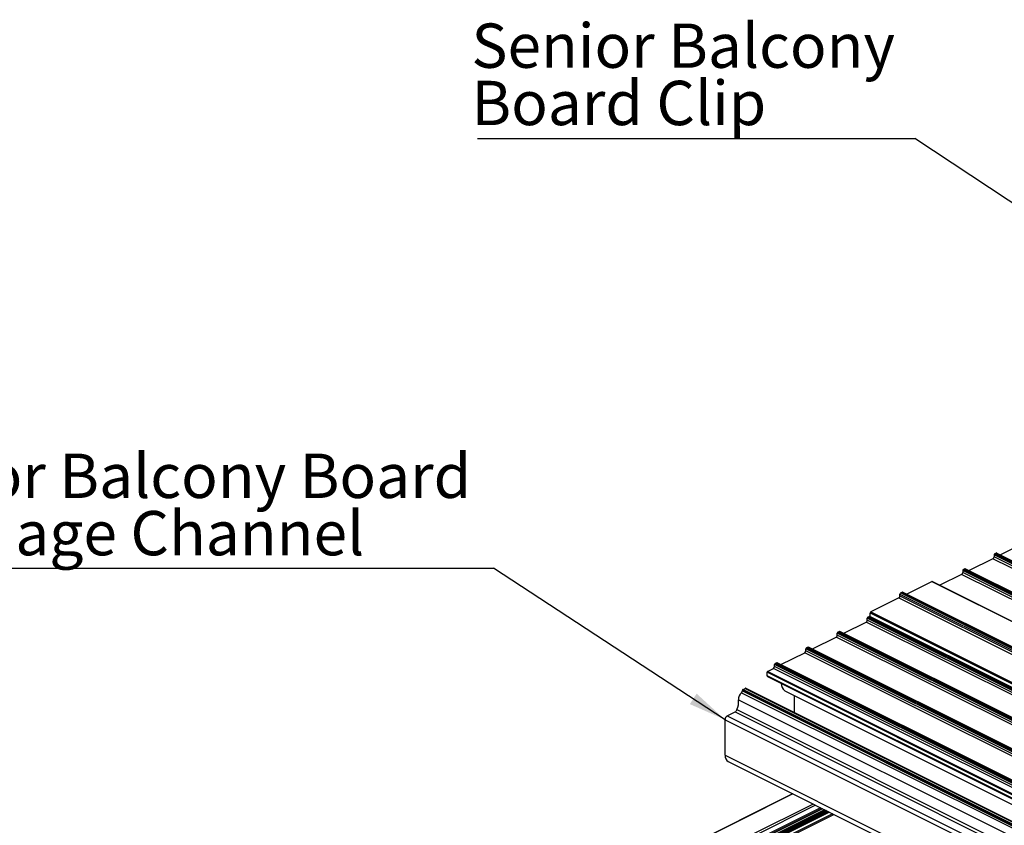
# Model space of a CAD drawing. Units: millimetres. Extents: x 910 to 1738, y -71 to 511.
# Drawn here: x 1335 to 1413, y 170 to 233 of the extents above; entities that cross this region are included whole.
import ezdxf

# ---------------------------------------------------------------- set-up
doc = ezdxf.new("R2010")
doc.units = ezdxf.units.MM
doc.layers.add('FORMAT', color=7, linetype='Continuous')
doc.styles.add('SLDTEXTSTYLE0', font='TXT', dxfattribs={"width": 0.75})
doc.dimstyles.new('SLDDIMSTYLE0', dxfattribs={"dimtxt": 0.18, "dimasz": 3, "dimexe": 0, "dimexo": 0.0625, "dimgap": 0, "dimtad": 0, "dimtih": 1, "dimtoh": 1, "dimdec": 0, "dimrnd": 1e-09, "dimzin": 0, "dimdsep": 46, "dimtxsty": 'Standard', "dimsah": 1, "dimcen": 0.09, "dimadec": 0, "dimazin": 0, "dimtfac": 3, "dimtdec": 0, "dimtofl": 0, "dimtmove": 0, "dimatfit": 3, "dimfxl": 1, "dimfrac": 2, "dimtolj": 1, "dimtzin": 0, "dimarcsym": 0})

# ---------------------------------------------------------------- blocks, each defined once
blk = doc.blocks.new('SW_NOTE_0_27')
at = {"layer": 'FORMAT', "color": 0}
blk.add_line((-34.527, 0), (0, 0), dxfattribs=at)
at = {"layer": 'FORMAT', "color": 0, "char_height": 3.5, "attachment_point": 1, "style": 'SLDTEXTSTYLE0'}
for s, insert in [('Senior Balcony', (-35.005, 9.078)), ('Board Clip', (-35.005, 4.553))]:
    blk.add_mtext(s, dxfattribs=dict(at, insert=insert))
blk = doc.blocks.new('SW_NOTE_0_31')
at = {"layer": 'FORMAT', "color": 0}
blk.add_line((-49.348, 0), (0, 0), dxfattribs=at)
at = {"layer": 'FORMAT', "color": 0, "char_height": 3.5, "attachment_point": 1, "style": 'SLDTEXTSTYLE0'}
for s, insert in [('Senior Balcony Board', (-49.818, 9.043)), ('Drainage Channel', (-49.818, 4.517))]:
    blk.add_mtext(s, dxfattribs=dict(at, insert=insert))

msp = doc.modelspace()

# ---------------------------------------------------------------- linework, layer by layer
at = {"color": 7, "linetype": 'Continuous', "lineweight": 25}
for p, q in [((1414.498, 191.981), (1412.614, 191.039)), ((1412.023, 190.744), (1410.139, 189.802)), ((1544.605, 124.453), (1412.023, 190.744)), ((1544.694, 124.757), (1412.111, 191.048)), ((1412.111, 191.048), (1412.111, 190.896)), ((1544.694, 124.605), (1412.111, 190.896)), ((1412.27, 191.192), (1412.164, 191.139)), ((1544.747, 124.848), (1412.164, 191.139)), ((1544.853, 124.901), (1412.27, 191.192)), ((1544.886, 124.903), (1412.304, 191.194)), ((1542.219, 123.519), (1409.636, 189.81)), ((1409.636, 189.81), (1409.636, 189.659)), ((1409.795, 189.955), (1409.689, 189.902)), ((1542.272, 123.611), (1409.689, 189.902)), ((1542.378, 123.664), (1409.795, 189.955)), ((1542.412, 123.666), (1409.829, 189.957)), ((1405.189, 187.947), (1407.192, 188.948)), ((1407.192, 188.948), (1539.775, 122.657)), ((1539.804, 122.657), (1407.222, 188.949)), ((1409.548, 189.506), (1407.827, 188.646)), ((1542.131, 123.215), (1409.548, 189.506)), ((1542.219, 123.368), (1409.636, 189.659)), ((1404.598, 187.652), (1402.393, 186.549)), ((1404.598, 187.652), (1537.181, 121.36)), ((1404.687, 187.956), (1537.269, 121.664)), ((1404.687, 187.804), (1404.687, 187.956)), ((1404.687, 187.804), (1537.269, 121.513)), ((1404.74, 188.047), (1404.846, 188.1)), ((1404.74, 188.047), (1537.322, 121.756)), ((1404.846, 188.1), (1537.428, 121.809)), ((1537.462, 121.811), (1404.879, 188.102)), ((1534.688, 119.754), (1402.106, 186.045)), ((1402.106, 185.893), (1402.106, 186.045)), ((1534.688, 119.602), (1402.106, 185.893)), ((1402.159, 186.137), (1402.265, 186.19)), ((1534.741, 119.845), (1402.159, 186.137)), ((1534.847, 119.898), (1402.265, 186.19)), ((1534.881, 119.9), (1402.298, 186.192)), ((1402.344, 186.46), (1534.927, 120.168)), ((1402.344, 186.169), (1402.344, 186.46)), ((1402.393, 186.549), (1534.976, 120.258)), ((1400.24, 184.852), (1402.017, 185.741)), ((1534.6, 119.45), (1402.017, 185.741)), ((1397.765, 183.615), (1399.649, 184.557)), ((1532.231, 118.265), (1399.649, 184.557)), ((1532.319, 118.569), (1399.737, 184.861)), ((1399.737, 184.709), (1399.737, 184.861)), ((1532.319, 118.418), (1399.737, 184.709)), ((1399.79, 184.952), (1399.896, 185.005)), ((1532.372, 118.661), (1399.79, 184.952)), ((1532.479, 118.714), (1399.896, 185.005)), ((1532.512, 118.716), (1399.93, 185.007)), ((1529.845, 117.332), (1397.262, 183.623)), ((1397.262, 183.472), (1397.262, 183.623)), ((1397.315, 183.715), (1397.421, 183.768)), ((1529.898, 117.423), (1397.315, 183.715)), ((1530.004, 117.476), (1397.421, 183.768)), ((1530.037, 117.479), (1397.455, 183.77)), ((1395.29, 182.377), (1397.174, 183.319)), ((1529.756, 117.028), (1397.174, 183.319)), ((1529.845, 117.18), (1397.262, 183.472)), ((1394.221, 181.843), (1394.699, 182.082)), ((1527.281, 115.79), (1394.699, 182.082)), ((1527.37, 116.094), (1394.787, 182.386)), ((1394.787, 182.234), (1394.787, 182.386)), ((1527.37, 115.943), (1394.787, 182.234)), ((1394.84, 182.477), (1394.946, 182.53)), ((1527.423, 116.186), (1394.84, 182.477)), ((1527.529, 116.239), (1394.946, 182.53)), ((1527.562, 116.241), (1394.98, 182.532)), ((1526.769, 115.491), (1394.186, 181.782)), ((1394.186, 181.501), (1394.186, 181.782)), ((1526.769, 115.209), (1394.186, 181.501)), ((1394.219, 181.433), (1526.801, 115.142)), ((1526.804, 115.552), (1394.221, 181.843)), ((1392.3, 180.428), (1392.459, 180.507)), ((1392.3, 180.428), (1524.883, 114.137)), ((1392.459, 180.507), (1525.042, 114.216)), ((1525.075, 114.218), (1392.493, 180.509)), ((1391.93, 179.61), (1524.513, 113.318)), ((1392.176, 180.162), (1524.758, 113.871)), ((1392.247, 180.336), (1524.83, 114.045)), ((1392.247, 180.304), (1392.247, 180.336)), ((1392.247, 180.304), (1524.83, 114.013)), ((1395.582, 180.315), (1528.165, 114.024)), ((1395.592, 180.309), (1528.175, 114.017)), ((1396.352, 178.58), (1396.352, 179.929)), ((1391.816, 178.827), (1524.399, 112.536)), ((1391.048, 178.337), (1391.664, 178.645)), ((1391.048, 178.337), (1523.631, 112.046)), ((1391.664, 178.645), (1524.247, 112.354)), ((1390.872, 178.032), (1523.454, 111.741)), ((1390.872, 175.232), (1390.872, 178.032)), ((1390.872, 175.232), (1523.454, 108.941)), ((1391.115, 174.725), (1523.698, 108.433)), ((1396.2, 172.182), (1326.16, 137.162)), ((1393.78, 168.653), (1398.52, 171.022)), ((1398.578, 170.993), (1393.838, 168.623)), ((1398.727, 170.919), (1393.987, 168.549)), ((1398.838, 170.864), (1394.098, 168.494)), ((1398.868, 170.848), (1394.129, 168.478)), ((1398.904, 170.83), (1394.165, 168.46)), ((1394.732, 168.176), (1399.472, 170.546))]:
    msp.add_line(p, q, dxfattribs=at)
at = {"color": 8, "linetype": 'Continuous', "lineweight": 25}
for p, q in [((1396.232, 172.167), (1326.215, 137.158)), ((1397.823, 171.371), (1392.795, 168.857)), ((1398.019, 171.273), (1392.992, 168.759)), ((1398.417, 171.074), (1393.677, 168.704)), ((1398.949, 170.808), (1394.21, 168.438)), ((1399.036, 170.764), (1394.297, 168.394)), ((1399.119, 170.723), (1394.379, 168.353)), ((1399.37, 170.598), (1394.63, 168.228))]:
    msp.add_line(p, q, dxfattribs=at)
at = {"color": 7, "linetype": 'Continuous', "lineweight": 25, "flags": 128}
msp.add_lwpolyline([(1395.592, 180.309), (1395.589, 180.31), (1395.582, 180.315)], dxfattribs=at)
at = {"color": 7, "linetype": 'Continuous', "lineweight": 25}
for centre, radius, start, end in [((1411.93, 190.899), 0.181, 300.75785, 359.03218), ((1412.22, 191.046), 0.109, 120.75785, 179.03218), ((1412.289, 191.161), 0.0367, 66.38197, 120.88579), ((1409.745, 189.809), 0.109, 120.75785, 179.03218), ((1409.814, 189.923), 0.0367, 66.38197, 120.88579), ((1407.207, 188.917), 0.0347, 65.41825, 115.5992), ((1409.455, 189.662), 0.181, 300.75785, 359.03218), ((1404.506, 187.807), 0.181, 300.75785, 359.03218), ((1404.795, 187.954), 0.109, 120.75785, 179.03218), ((1404.865, 188.069), 0.0367, 66.38197, 120.88579), ((1401.925, 185.897), 0.181, 300.75785, 359.03218), ((1402.214, 186.043), 0.109, 120.75785, 179.03218), ((1402.284, 186.158), 0.0367, 66.38197, 120.88579), ((1402.455, 186.457), 0.11, 123.82453, 178.71426), ((1399.556, 184.712), 0.181, 300.75785, 359.03218), ((1399.845, 184.859), 0.109, 120.75785, 179.03218), ((1399.915, 184.974), 0.0367, 66.38197, 120.88579), ((1397.371, 183.621), 0.109, 120.75785, 179.03218), ((1397.44, 183.736), 0.0367, 66.38197, 120.88579), ((1397.081, 183.475), 0.181, 300.75785, 359.03218), ((1394.606, 182.237), 0.181, 300.75785, 359.03218), ((1394.896, 182.384), 0.109, 120.75785, 179.03218), ((1394.965, 182.499), 0.0367, 66.38197, 120.88579), ((1394.258, 181.781), 0.0724, 120.75785, 179.03218), ((1394.255, 181.492), 0.0697, 173.08942, 238.23972), ((1392.356, 180.335), 0.109, 120.75785, 179.03218), ((1392.478, 180.476), 0.0367, 66.38197, 120.88579), ((1396.212, 180.984), 0.919, 185.66153, 226.74767), ((1390.328, 179.444), 1.611, 337.49408, 5.896), ((1392.568, 179.657), 0.64, 127.84144, 184.24569), ((1392.06, 180.309), 0.187, 308.29446, 358.38356), ((1391.493, 178.943), 0.344, 299.93819, 340.34753), ((1391.233, 178.026), 0.362, 120.75785, 179.03218), ((1391.412, 175.179), 0.543, 174.45397, 236.87518)]:
    msp.add_arc(centre, radius, start, end, dxfattribs=at)

# ---------------------------------------------------------------- block references
at = {"layer": 'FORMAT'}
for name, p in [('SW_NOTE_0_27', (1405.854, 223.928)), ('SW_NOTE_0_31', (1372.594, 189.995))]:
    msp.add_blockref(name, p, dxfattribs=at)

# ---------------------------------------------------------------- leaders
for points in [[(1425.573, 210.877), (1405.854, 223.928)], [(1390.872, 178.032), (1372.594, 189.995)]]:
    msp.add_leader(points, dimstyle='SLDDIMSTYLE0', dxfattribs=at)

doc.saveas('drawing.dxf')
